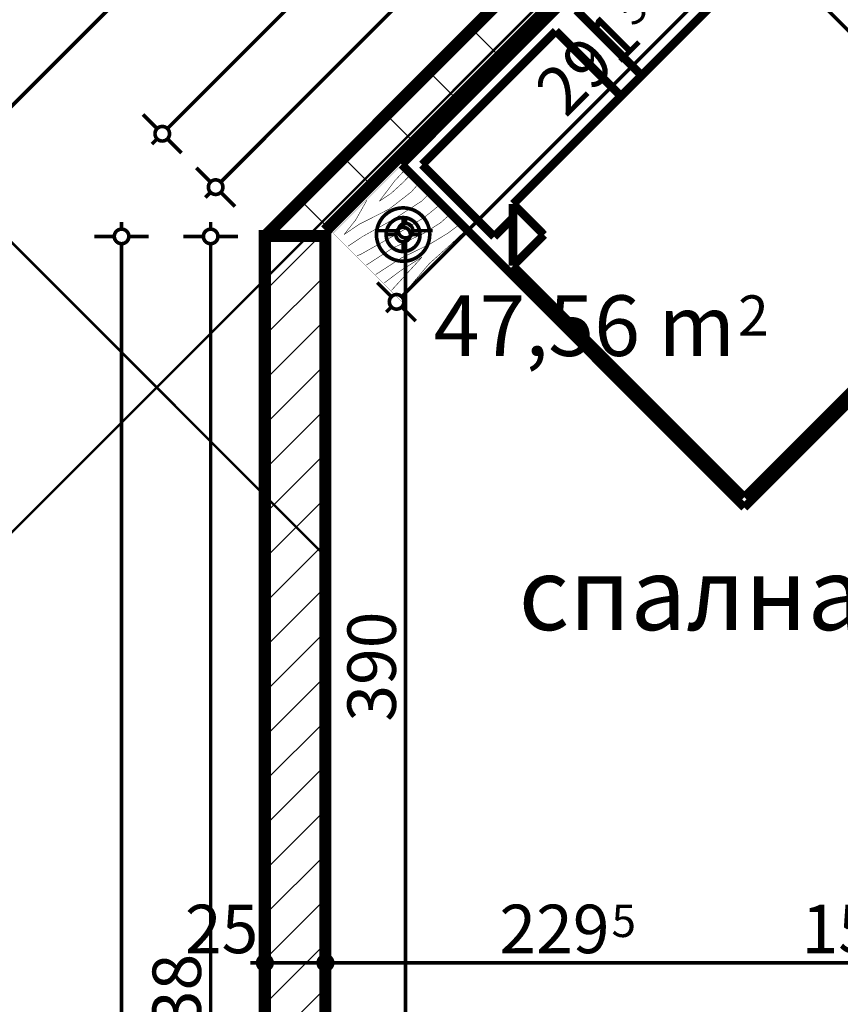
# Model space of a CAD drawing. Extents: x 76982 to 96256, y 86393 to 97631.
# Drawn here: x 79402 to 79740, y 88548 to 88954 of the extents above; entities that cross this region are included whole.
import ezdxf
from ezdxf.enums import TextEntityAlignment as Align

# ---------------------------------------------------------------- set-up
doc = ezdxf.new("R2010")
doc.units = 0
doc.header["$MEASUREMENT"] = 0
doc.linetypes.add('Double Dashed copy', pattern=[226.66666666666663, 100, -50, 26.66666666666664, -50])
for name, color, linetype in [('0help', 7, 'Continuous'), ('Fills', 7, 'Continuous'), ('koloni', 7, 'Continuous'), ('KOTI-ext', 7, 'Continuous'), ('TEXT', 7, 'Continuous'), ('wall-ext', 7, 'Continuous')]:
    doc.layers.add(name, color=color, linetype=linetype)
doc.styles.add('GENERATED_STYLE_1', font='TIMES.TTF')
doc.dimstyles.new('Dimstyle_5A5A9', dxfattribs={"dimtxt": 20, "dimasz": 11.4, "dimexe": 0.18, "dimexo": 0, "dimgap": 0.09, "dimtad": 1, "dimdec": 0, "dimzin": 0, "dimdsep": 46, "dimtxsty": 'GENERATED_STYLE_1', "dimblk": 'ARROWHEAD_1', "dimblk1": 'ARROWHEAD_1', "dimblk2": 'ARROWHEAD_1', "dimcen": 0.09, "dimclrd": 11, "dimclre": 11, "dimclrt": 11, "dimazin": 0, "dimtfac": 1, "dimtdec": 4, "dimtmove": 0, "dimatfit": 0, "dimfxl": 0, "dimtolj": 1, "dimtzin": 0, "dimarcsym": 0})
pattern_1 = [(45, (0, 0), (-17.67766952966369, 17.67766952966369), []), (135, (0, 0), (17.67766952966369, 17.67766952966369), [])]

# ---------------------------------------------------------------- blocks, each defined once
blk = doc.blocks.new('HATCH_1456', base_point=(79525.42180155768, 87865.16760515564))
at = {"layer": 'Fills', "color": 133, "style": 'GENERATED_STYLE_1', "oblique": -2.504478167265416e-06}
blk.add_text('47,56 m', height=25, dxfattribs=at).set_placement((79696.99984365993, 88815.6208406701), align=Align.RIGHT)
blk.add_text('2', height=16.6675, dxfattribs=at).set_placement((79698.23625967556, 88823.9533406701))
blk = doc.blocks.new('WALL_4524', base_point=(79903.76603111839, 88915.06422144802))
at = {"layer": 'wall-ext'}
h = blk.add_hatch(dxfattribs=at)
h.set_pattern_fill('CONCRETE BLOCK', scale=25, angle=45, style=0, pattern_type=0)
h.set_pattern_definition(pattern_1)
h.paths.add_polyline_path([(79745.37095412728, 89084.7730069381), (79734.0572456283, 89073.45929843912), (79898.10917686891, 88909.40736719851), (79909.4228853679, 88920.7210756975)], flags=0)
at = {"layer": 'wall-ext', "color": 7, "linetype": 'Continuous', "const_width": 5}
for points in [[(79909.42288536788, 88920.72107569751), (79745.37095412728, 89084.7730069381)], [(79734.0572456283, 89073.45929843912), (79898.1091768689, 88909.40736719852)]]:
    blk.add_lwpolyline(points, dxfattribs=at)
blk = doc.blocks.new('WALL_4572', base_point=(79515.42180155758, 88866.13756286738))
at = {"layer": 'wall-ext'}
h = blk.add_hatch(dxfattribs=at)
h.set_pattern_fill('CONCRETE BLOCK', scale=25, angle=45, style=0, pattern_type=0)
h.set_pattern_definition(pattern_1)
h.paths.add_polyline_path([(79527.92180155758, 88435.1595778674), (79527.92180155758, 88865.1595778674), (79527.91965399694, 88865.1595778674), (79527.91965399694, 88435.1595778674)], flags=0)
at = {"layer": 'wall-ext', "color": 7, "linetype": 'Continuous', "const_width": 5}
blk.add_lwpolyline([(79527.92180155758, 88477.16434713469), (79527.92180155758, 88867.32385436841)], dxfattribs=at)
blk = doc.blocks.new('WALL_4573', base_point=(81325.18695198213, 90675.90271329194))
at = {"layer": 'wall-ext'}
h = blk.add_hatch(dxfattribs=at)
h.set_pattern_fill('CONCRETE BLOCK', scale=25, angle=45, style=0, pattern_type=0)
h.set_pattern_definition(pattern_1)
h.paths.add_polyline_path([(79516.67880373671, 88878.7082735455), (79527.9925122357, 88867.39456504653), (79935.23170564744, 89274.63375845828), (79923.91799714847, 89285.94746695725)], flags=0)
h = blk.add_hatch(dxfattribs=at)
h.set_pattern_fill('CONCRETE BLOCK', scale=25, angle=45, style=0, pattern_type=0)
h.set_pattern_definition(pattern_1)
h.paths.add_polyline_path([(79527.92180155758, 88867.32385436841), (79527.9925122357, 88867.39456504653), (79516.67880373671, 88878.7082735455), (79503.1301080586, 88865.1595778674), (79505.11673531585, 88865.1595778674)], flags=0)
at = {"layer": 'wall-ext', "color": 7, "linetype": 'Continuous', "const_width": 5}
for points in [[(79923.91799714847, 89285.94746695725), (79503.1301080586, 88865.1595778674)], [(79527.92180155758, 88867.32385436841), (79734.0572456283, 89073.45929843912)]]:
    blk.add_lwpolyline(points, dxfattribs=at)
blk = doc.blocks.new('COLUMN_1595', base_point=(79515.41965399694, 88650.1595778674))
at = {"layer": 'koloni'}
h = blk.add_hatch(dxfattribs=at)
h.set_pattern_fill('COMMON BRICK', color=1, scale=12.99999952316284, angle=45, style=0, pattern_type=0)
h.set_pattern_definition([(45, (0, 0), (-9.192387818250328, 9.19238781825033), [])])
h.paths.add_polyline_path([(79527.91965399694, 88435.1595778674), (79527.91965399694, 88865.1595778674), (79502.91965399694, 88865.1595778674), (79502.91965399694, 88435.1595778674)], flags=0)
at = {"layer": 'koloni', "color": 30, "linetype": 'Continuous', "const_width": 5}
blk.add_lwpolyline([(79527.91965399694, 88435.1595778674), (79527.91965399694, 88865.1595778674), (79502.91965399694, 88865.1595778674), (79502.91965399694, 88435.1595778674)], close=True, dxfattribs=at)
blk = doc.blocks.new('Bed_Double_01_6250')
at = {"layer": '0help', "color": 0, "linetype": 'ByBlock', "const_width": 3.499999940395355}
for points in [[(180, 200), (0, 200)], [(0, 200), (0, 0)], [(180, 0), (180, 200)], [(84, 194), (6.000000000000005, 194)], [(6.000000000000005, 194), (6.000000000000005, 152)], [(84, 156), (84, 194)], [(96, 156), (96, 194)], [(96, 194), (174, 194)], [(174, 194), (174, 152)], [(21.00000000000001, 156), (3.000000000000003, 138)], [(21.00000000000001, 138), (21.00000000000001, 156)], [(21.00000000000001, 156), (90, 156)], [(159, 156), (90, 156)], [(159, 138), (159, 156)], [(159, 156), (177, 138)], [(6.000000000000005, 152), (17, 152)], [(174, 152), (163, 152)], [(3.000000000000003, 3), (3.000000000000003, 138)], [(3.000000000000003, 138), (21.00000000000001, 138)], [(177, 138), (159, 138)], [(177, 3), (177, 138)], [(90, 3), (3.000000000000003, 3)], [(90, 3), (177, 3)], [(0, 0), (180, 0)]]:
    blk.add_lwpolyline(points, dxfattribs=at)
blk = doc.blocks.new('PLN_BIBF2-7')
at = {"layer": '0help', "color": 0, "linetype": 'ByBlock'}
for points, const_width in [([(319.9999809265137, -63.99976015090942), (-319.9999809265137, -63.99976015090942)], 0.5000000074505806), ([(-319.9999809265137, -63.99976015090942), (-319.9999809265137, -703.9998054504395)], 0.5000000074505806), ([(-297.0000028610229, -103.7497997283936), (-311.9765996932983, -104.058301448822)], 3.499999940395355), ([(-14.99999910593033, -126.2498021125793), (-297.0000028610229, -103.7497997283936)], 3.499999940395355), ([(179.9999952316284, -115.7498002052307), (-14.99999910593033, -126.2498021125793)], 3.499999940395355), ([(311.9999885559082, -112.2497916221619), (179.9999952316284, -115.7498002052307)], 3.499999940395355), ([(319.9999809265137, -703.9998054504395), (319.9999809265137, -63.99976015090942)], 0.5000000074505806), ([(-314.0625, -176.7965912818909), (-17.99999922513962, -189.2498016357422)], 3.499999940395355), ([(-17.99999922513962, -189.2498016357422), (-179.9999952316284, -225.2497911453247)], 3.499999940395355), ([(83.99999737739563, -211.749792098999), (215.9999847412109, -180.2497982978821)], 3.499999940395355), ([(215.9999847412109, -180.2497982978821), (314.9999856948853, -166.7497992515564)], 3.499999940395355), ([(-179.9999952316284, -225.2497911453247), (-312.1249914169312, -243.4332847595215)], 3.499999940395355), ([(-119.9999928474426, -280.2497863769531), (83.99999737739563, -211.749792098999)], 3.499999940395355), ([(-314.1718864440918, -321.2224006652832), (-119.9999928474426, -280.2497863769531)], 3.499999940395355), ([(-113.9999985694885, -364.7497892379761), (107.9999923706055, -288.2498025894165)], 3.499999940395355), ([(107.9999923706055, -288.2498025894165), (230.9999942779541, -261.2498044967651)], 3.499999940395355), ([(230.9999942779541, -261.2498044967651), (308.9999914169312, -256.7497968673706)], 3.499999940395355), ([(-314.0352010726929, -407.1090698242188), (-113.9999985694885, -364.7497892379761)], 3.499999940395355), ([(-26.99999809265137, -409.7497940063477), (176.9999980926514, -360.2497816085815)], 3.499999940395355), ([(176.9999980926514, -360.2497816085815), (308.9999914169312, -346.7497825622559)], 3.499999940395355), ([(-293.999981880188, -482.7497959136963), (-26.99999809265137, -409.7497940063477)], 3.499999940395355), ([(29.99999821186066, -490.7497882843018), (246.0000038146973, -445.7498073577881)], 3.499999940395355), ([(246.0000038146973, -445.7498073577881), (311.9999885559082, -445.7498073577881)], 3.499999940395355), ([(-314.0547037124634, -493.6716079711914), (-293.999981880188, -482.7497959136963)], 3.499999940395355), ([(-194.9999928474426, -553.7497997283936), (29.99999821186066, -490.7497882843018)], 3.499999940395355), ([(-311.8827819824219, -576.8200874328613), (-194.9999928474426, -553.7497997283936)], 3.499999940395355), ([(53.99999618530273, -558.2498073577881), (-155.9999942779541, -625.7497787475586)], 3.499999940395355), ([(236.9999885559082, -535.7497692108154), (53.99999618530273, -558.2498073577881)], 3.499999940395355), ([(311.9999885559082, -540.24977684021), (236.9999885559082, -535.7497692108154)], 3.499999940395355), ([(-155.9999942779541, -625.7497787475586), (-275.9999990463257, -648.2497692108154)], 3.499999940395355), ([(137.9999995231628, -621.2497711181641), (44.9999988079071, -639.2498016357422)], 3.499999940395355), ([(236.9999885559082, -616.7497634887695), (137.9999995231628, -621.2497711181641)], 3.499999940395355), ([(308.9999914169312, -617.7497863769531), (236.9999885559082, -616.7497634887695)], 3.499999940395355), ([(-275.9999990463257, -648.2497692108154), (-152.9999971389771, -661.749792098999)], 3.499999940395355), ([(-152.9999971389771, -661.749792098999), (-9.882811456918716, -700.2810001373291)], 3.499999940395355), ([(44.9999988079071, -639.2498016357422), (209.9999904632568, -661.749792098999)], 3.499999940395355), ([(209.9999904632568, -661.749792098999), (308.9999914169312, -665.24977684021)], 3.499999940395355), ([(-319.9999809265137, -703.9998054504395), (319.9999809265137, -703.9998054504395)], 0.5000000074505806)]:
    blk.add_lwpolyline(points, dxfattribs=dict(at, const_width=const_width))
blk = doc.blocks.new('*D2914')
at = {"layer": 'KOTI-ext', "color": 11, "linetype": 'Continuous', "const_width": 1.5}
for points in [[(79480.54238985243, 88867.95127136639), (79480.54238985243, 88870.95127136639)], [(79477.54238985245, 88864.9512713664), (79469.29238985245, 88864.9512713664)], [(79491.79238985243, 88864.9512713664), (79483.54238985243, 88864.9512713664)], [(79480.54238985243, 88230.16434713466), (79480.54238985243, 88861.9512713664)], [(79477.54238985245, 88227.16434713466), (79469.29238985245, 88227.16434713466)], [(79491.79238985243, 88227.16434713466), (79483.54238985243, 88227.16434713466)]]:
    blk.add_lwpolyline(points, dxfattribs=at)
for points in [[(79477.54238985245, 88864.9512713664, 1), (79483.54238985243, 88864.9512713664, 1)], [(79477.54238985245, 88227.16434713466, 1), (79483.54238985243, 88227.16434713466, 1)]]:
    blk.add_lwpolyline(points, format="xyb", close=True, dxfattribs=at)
at = {"layer": 'KOTI-ext', "color": 11, "style": 'GENERATED_STYLE_1', "oblique": -2.504478167265416e-06}
blk.add_text('638', height=20, rotation=90, dxfattribs=at).set_placement((79476.54238966244, 88523.55780818184))
blk = doc.blocks.new('ARROWHEAD_1')
at = {"color": 0, "linetype": 'Continuous'}
blk.add_line((0, 0), (-1, 0), dxfattribs=at)
blk.add_circle((0, 0), 0.25, dxfattribs=at)
blk = doc.blocks.new('*D3997')
at = {"layer": 'KOTI-ext', "color": 11, "linetype": 'Continuous', "const_width": 1.5}
for points in [[(80187.56603386502, 89723.74632336778), (80193.3996648098, 89717.91269242301)], [(80193.3996648098, 89713.67005173588), (79373.20188395612, 88893.47227088221)], [(80197.64230549692, 89713.67005173588), (80203.4759364417, 89707.8364207911)], [(79363.1256123242, 88899.30590182699), (79368.95924326898, 88893.47227088221)], [(79368.95924326898, 88889.22963019507), (79366.83792292544, 88887.10830985152)], [(79373.20188395612, 88889.22963019507), (79379.0355149009, 88883.3959992503)]]:
    blk.add_lwpolyline(points, dxfattribs=at)
for points in [[(80192.52098515336, 89715.79137207945, 1), (80198.52098515336, 89715.79137207945, 1)], [(79368.08056361256, 88891.35095053863, 1), (79374.08056361254, 88891.35095053863, 1)]]:
    blk.add_lwpolyline(points, format="xyb", close=True, dxfattribs=at)
at = {"layer": 'KOTI-ext', "color": 11, "style": 'GENERATED_STYLE_1', "oblique": -2.504478167265416e-06}
blk.add_text('1\xa0166', height=20, rotation=44.99999999999995, dxfattribs=at).set_placement((79756.6074921253, 89282.53473356957))
blk = doc.blocks.new('*D4035')
at = {"layer": 'KOTI-ext', "color": 11, "linetype": 'Continuous', "const_width": 1.5}
for points in [[(80224.3325598378, 89686.97979739499), (80230.16619078259, 89681.14616645021)], [(80230.16619078259, 89676.90352576309), (79462.6891893153, 88909.42652429579)], [(80234.40883146971, 89676.90352576309), (80240.24246241449, 89671.06989481831)], [(79452.61291768338, 88915.26015524057), (79458.44654862816, 88909.42652429579)], [(79458.44654862816, 88905.18388360867), (79456.32522828461, 88903.0625632651)], [(79462.6891893153, 88905.18388360867), (79468.52282026007, 88899.35025266388)]]:
    blk.add_lwpolyline(points, dxfattribs=at)
for points in [[(80229.28751112615, 89679.02484610665, 1), (80235.28751112615, 89679.02484610665, 1)], [(79457.56786897173, 88907.30520395223, 1), (79463.56786897172, 88907.30520395223, 1)]]:
    blk.add_lwpolyline(points, format="xyb", close=True, dxfattribs=at)
at = {"layer": 'KOTI-ext', "color": 11, "style": 'GENERATED_STYLE_1', "oblique": -2.504478167265416e-06}
for s, height, rotation, p in [('6', 20, 44.99999999999997, (80209.7355309214, 89662.12972042005)), ('5', 13.334, 44.99999999999995, (79860.196795947, 89322.01813305246))]:
    blk.add_text(s, height=height, rotation=rotation, dxfattribs=at).set_placement(p)
blk.add_text('1\xa0091', height=20, rotation=44.99999999999995, dxfattribs=at).set_placement((79863.92858144752, 89316.3227709462), align=Align.RIGHT)
blk = doc.blocks.new('*D4167')
at = {"layer": 'KOTI-ext', "color": 11, "linetype": 'Continuous', "const_width": 1.5}
for points in [[(79679.19466310601, 89018.59671591686), (79685.02829405079, 89024.43034686164)], [(79672.83070207533, 89020.71803626041), (79674.95202241887, 89018.59671591686)], [(79669.1183914741, 89008.52044428495), (79674.95202241887, 89014.35407522973)], [(79679.19466310601, 89014.35407522973), (80200.17839181819, 88493.37034651753)], [(80204.42103250531, 88493.37034651753), (80210.25466345009, 88499.20397746231)], [(80194.34476087341, 88483.29407488562), (80200.17839181819, 88489.1277058304)], [(80204.42103250531, 88489.1277058304), (80206.54235284888, 88487.00638548685)]]:
    blk.add_lwpolyline(points, dxfattribs=at)
for points in [[(79674.07334276245, 89016.47539557329, 1), (79680.07334276244, 89016.47539557329, 1)], [(80199.29971216175, 88491.24902617396, 1), (80205.29971216175, 88491.24902617396, 1)]]:
    blk.add_lwpolyline(points, format="xyb", close=True, dxfattribs=at)
at = {"layer": 'KOTI-ext', "color": 11, "style": 'GENERATED_STYLE_1', "oblique": -2.504478167265416e-06}
blk.add_text('743', height=20, rotation=314.9999999999987, dxfattribs=at).set_placement((79926.6050513888, 88772.6005414651))
blk = doc.blocks.new('*D4169')
at = {"layer": 'KOTI-ext', "color": 11, "linetype": 'Continuous', "const_width": 1.5}
for points in [[(79502.9218015576, 88568.22571148499), (79502.9218015576, 88576.47571148499)], [(79527.9218015576, 88568.22571148499), (79527.9218015576, 88576.47571148499)], [(79496.9218015576, 88565.22571148499), (79499.9218015576, 88565.22571148499)], [(79502.9218015576, 88553.97571148499), (79502.9218015576, 88562.22571148499)], [(79505.9218015576, 88565.22571148499), (79524.9218015576, 88565.22571148499)], [(79527.9218015576, 88553.97571148499), (79527.9218015576, 88562.22571148499)]]:
    blk.add_lwpolyline(points, dxfattribs=at)
for points in [[(79499.9218015576, 88565.22571148499, 1), (79505.9218015576, 88565.22571148499, 1)], [(79524.9218015576, 88565.22571148499, 1), (79530.9218015576, 88565.22571148499, 1)]]:
    blk.add_lwpolyline(points, format="xyb", close=True, dxfattribs=at)
at = {"layer": 'KOTI-ext', "color": 11, "style": 'GENERATED_STYLE_1', "oblique": -2.504478167265416e-06}
blk.add_text('25', height=20, dxfattribs=at).set_placement((79469.92180084514, 88569.22571167498))
blk = doc.blocks.new('*D4170')
at = {"layer": 'KOTI-ext', "color": 11, "linetype": 'Continuous', "const_width": 1.5}
for points in [[(79527.9218015576, 88568.22571148499), (79527.9218015576, 88576.47571148499)], [(79757.42180156981, 88568.22571148499), (79757.42180156981, 88576.47571148499)], [(79527.9218015576, 88553.97571148499), (79527.9218015576, 88562.22571148499)], [(79530.9218015576, 88565.22571148499), (79754.42180156981, 88565.22571148499)], [(79757.42180156981, 88553.97571148499), (79757.42180156981, 88562.22571148499)]]:
    blk.add_lwpolyline(points, dxfattribs=at)
for points in [[(79524.9218015576, 88565.22571148499, 1), (79530.9218015576, 88565.22571148499, 1)], [(79754.42180156981, 88565.22571148499, 1), (79760.4218015698, 88565.22571148499, 1)]]:
    blk.add_lwpolyline(points, format="xyb", close=True, dxfattribs=at)
at = {"layer": 'KOTI-ext', "color": 11, "style": 'GENERATED_STYLE_1', "oblique": -2.504478167265416e-06}
blk.add_text('229', height=20, dxfattribs=at).set_placement((79645.17180025752, 88569.22571167498), align=Align.RIGHT)
for s, height, p in [('5', 13.334, (79646.00467525753, 88575.89171167498)), ('15', 20, (79724.42180085735, 88569.22571167498))]:
    blk.add_text(s, height=height, dxfattribs=at).set_placement(p)
blk = doc.blocks.new('*D4171')
at = {"layer": 'KOTI-ext', "color": 11, "linetype": 'Continuous', "const_width": 1.5}
for points in [[(79757.42180156981, 88568.22571148499), (79757.42180156981, 88576.47571148499)], [(79772.42180155759, 88568.22571148499), (79772.42180155759, 88576.47571148499)], [(79757.42180156981, 88553.97571148499), (79757.42180156981, 88562.22571148499)], [(79760.4218015698, 88565.22571148499), (79769.42180155759, 88565.22571148499)], [(79772.42180155759, 88553.97571148499), (79772.42180155759, 88562.22571148499)]]:
    blk.add_lwpolyline(points, dxfattribs=at)
for points in [[(79754.42180156981, 88565.22571148499, 1), (79760.4218015698, 88565.22571148499, 1)], [(79769.42180155759, 88565.22571148499, 1), (79775.42180155759, 88565.22571148499, 1)]]:
    blk.add_lwpolyline(points, format="xyb", close=True, dxfattribs=at)
blk = doc.blocks.new('*D4172')
at = {"layer": 'KOTI-ext', "color": 11, "linetype": 'Continuous', "const_width": 1.5}
for points in [[(79772.42180155759, 88568.22571148499), (79772.42180155759, 88576.47571148499)], [(79782.42180156981, 88568.22571148499), (79782.42180156981, 88576.47571148499)], [(79772.42180155759, 88553.97571148499), (79772.42180155759, 88562.22571148499)], [(79775.42180155759, 88565.22571148499), (79779.42180156981, 88565.22571148499)], [(79782.42180156981, 88553.97571148499), (79782.42180156981, 88562.22571148499)], [(79785.4218015698, 88565.22571148499), (79788.4218015698, 88565.22571148499)]]:
    blk.add_lwpolyline(points, dxfattribs=at)
for points in [[(79769.42180155759, 88565.22571148499, 1), (79775.42180155759, 88565.22571148499, 1)], [(79779.42180156981, 88565.22571148499, 1), (79785.4218015698, 88565.22571148499, 1)]]:
    blk.add_lwpolyline(points, format="xyb", close=True, dxfattribs=at)
at = {"layer": 'KOTI-ext', "color": 11, "style": 'GENERATED_STYLE_1', "oblique": -2.504478167265416e-06}
blk.add_text('10', height=20, dxfattribs=at).set_placement((79785.42180085734, 88569.22571167498))
blk = doc.blocks.new('*D4655')
at = {"layer": 'KOTI-ext', "color": 11, "linetype": 'Continuous', "const_width": 1.5}
for points in [[(79895.63930332252, 89314.22616078319), (79901.47293426731, 89308.39252983841)], [(79901.47293426731, 89304.14988915129), (79484.71937936355, 88887.39633424753)], [(79905.71557495443, 89304.14988915129), (79911.54920589921, 89298.31625820651)], [(79474.64310773164, 88893.22996519231), (79480.47673867641, 88887.39633424753)], [(79480.47673867641, 88883.15369356041), (79478.35541833287, 88881.03237321685)], [(79484.71937936355, 88883.15369356041), (79490.55301030833, 88877.32006261562)]]:
    blk.add_lwpolyline(points, dxfattribs=at)
for points in [[(79900.59425461087, 89306.27120949485, 1), (79906.59425461087, 89306.27120949485, 1)], [(79479.59805901999, 88885.27501390397, 1), (79485.59805901998, 88885.27501390397, 1)]]:
    blk.add_lwpolyline(points, format="xyb", close=True, dxfattribs=at)
at = {"layer": 'KOTI-ext', "color": 11, "style": 'GENERATED_STYLE_1', "oblique": -2.504478167265416e-06}
for s, height, p in [('92', 20, (79900.76582735177, 89309.09963675395)), ('5', 13.334, (79698.51745506049, 89116.27841206944))]:
    blk.add_text(s, height=height, rotation=44.99999999999995, dxfattribs=at).set_placement(p)
blk.add_text('595', height=20, rotation=44.99999999999995, dxfattribs=at).set_placement((79702.64209730348, 89110.97590670566), align=Align.RIGHT)
blk = doc.blocks.new('*D4669')
at = {"layer": 'KOTI-ext', "color": 11, "linetype": 'Continuous', "const_width": 1.5}
for points in [[(79529.30579597605, 89110.62431321754), (79535.13942692082, 89104.79068227277)], [(79535.13942692082, 89100.54804158563), (79350.63277008676, 88916.04138475156)], [(79539.38206760796, 89100.54804158563), (79545.21569855274, 89094.71441064085)], [(79340.55649845485, 88921.87501569634), (79346.39012939963, 88916.04138475156)], [(79346.39012939963, 88911.79874406444), (79344.26880905607, 88909.67742372087)], [(79350.63277008676, 88911.79874406444), (79356.46640103153, 88905.96511311966)]]:
    blk.add_lwpolyline(points, dxfattribs=at)
for points in [[(79534.2607472644, 89102.6693619292, 1), (79540.26074726439, 89102.6693619292, 1)], [(79345.5114497432, 88913.920064408, 1), (79351.5114497432, 88913.920064408, 1)]]:
    blk.add_lwpolyline(points, format="xyb", close=True, dxfattribs=at)
at = {"layer": 'KOTI-ext', "color": 11, "style": 'GENERATED_STYLE_1', "oblique": -2.504478167265416e-06}
for s, p in [('92', (79534.4323200053, 89105.49778918829)), ('267', (79424.14776791232, 88995.2132370953))]:
    blk.add_text(s, height=20, rotation=44.99999999999995, dxfattribs=at).set_placement(p)
blk = doc.blocks.new('*D5714')
at = {"layer": 'KOTI-ext', "color": 11, "linetype": 'Continuous', "const_width": 1.5}
for points in [[(79443.77386754485, 88870.95127136639), (79443.77386754485, 88867.95127136639)], [(79432.52386754485, 88864.9512713664), (79440.77386754485, 88864.9512713664)], [(79446.77386754485, 88864.9512713664), (79455.02386754485, 88864.9512713664)], [(79443.77386754485, 88861.9512713664), (79443.77386754485, 88048.16434713465)], [(79432.52386754485, 88045.16434713465), (79440.77386754485, 88045.16434713465)], [(79446.77386754485, 88045.16434713465), (79455.02386754485, 88045.16434713465)]]:
    blk.add_lwpolyline(points, dxfattribs=at)
for points in [[(79440.77386754485, 88864.9512713664, 1), (79446.77386754485, 88864.9512713664, 1)], [(79440.77386754485, 88045.16434713465, 1), (79446.77386754485, 88045.16434713465, 1)]]:
    blk.add_lwpolyline(points, format="xyb", close=True, dxfattribs=at)
at = {"layer": 'KOTI-ext', "color": 11, "style": 'GENERATED_STYLE_1', "oblique": -2.504478167265416e-06}
blk.add_text('820', height=20, rotation=90, dxfattribs=at).set_placement((79439.77386735486, 88432.55780818182))
blk = doc.blocks.new('*D5738')
at = {"layer": 'KOTI-ext', "color": 11, "linetype": 'Continuous', "const_width": 1.5}
for points in [[(79708.47190444283, 89047.87395725367), (79702.63827349806, 89042.0403263089)], [(79698.39563281093, 89037.79768562176), (79692.56200186616, 89031.96405467698)], [(79988.72641375329, 88751.70954536652), (79702.63827349806, 89037.79768562176)], [(79998.8026853852, 88757.5431763113), (79992.96905444043, 88751.70954536652)], [(79988.72641375329, 88747.4669046794), (79982.89278280851, 88741.63327373462)]]:
    blk.add_lwpolyline(points, dxfattribs=at)
for points in [[(79697.5169531545, 89039.91900596532, 1), (79703.5169531545, 89039.91900596532, 1)], [(79987.84773409687, 88749.58822502296, 1), (79993.84773409685, 88749.58822502296, 1)]]:
    blk.add_lwpolyline(points, format="xyb", close=True, dxfattribs=at)
at = {"layer": 'KOTI-ext', "color": 11, "style": 'GENERATED_STYLE_1', "oblique": -2.504478167265416e-06}
blk.add_text('410', height=20, rotation=315, dxfattribs=at).set_placement((79860.88513863193, 88885.20767500607), align=Align.RIGHT)
blk.add_text('5', height=13.334, rotation=315, dxfattribs=at).set_placement((79866.1876439957, 88889.33231724908))
blk = doc.blocks.new('*D5770')
at = {"layer": 'KOTI-ext', "color": 11, "linetype": 'Continuous', "const_width": 1.5}
for points in [[(79560.99711666923, 88870.3238543684), (79560.99711666923, 88873.3238543684)], [(79557.99711666923, 88867.32385436841), (79549.74711666923, 88867.32385436841)], [(79572.24711666923, 88867.32385436841), (79563.99711666923, 88867.32385436841)], [(79560.99711666923, 88480.16434713469), (79560.99711666923, 88864.32385436841)], [(79557.99711666923, 88477.16434713469), (79549.74711666923, 88477.16434713469)], [(79572.24711666923, 88477.16434713469), (79563.99711666923, 88477.16434713469)]]:
    blk.add_lwpolyline(points, dxfattribs=at)
for points in [[(79557.99711666923, 88867.32385436841, 1), (79563.99711666923, 88867.32385436841, 1)], [(79557.99711666923, 88477.16434713469, 1), (79563.99711666923, 88477.16434713469, 1)]]:
    blk.add_lwpolyline(points, format="xyb", close=True, dxfattribs=at)
at = {"layer": 'KOTI-ext', "color": 11, "style": 'GENERATED_STYLE_1', "oblique": -2.504478167265416e-06}
for s, p in [('390', (79556.99711647924, 88664.74409968285)), ('10', (79556.99711647924, 88480.16434642223))]:
    blk.add_text(s, height=20, rotation=90, dxfattribs=at).set_placement(p)
blk = doc.blocks.new('*D5868')
at = {"layer": 'KOTI-ext', "color": 11, "linetype": 'Continuous', "const_width": 1.5}
for points in [[(79761.29994370042, 89046.216600367), (79755.46631275564, 89052.05023131178)], [(79559.40714031683, 88840.08115629629), (79761.29994370042, 89041.97395967988)], [(79771.37621533232, 89036.1403287351), (79765.54258438754, 89041.97395967988)], [(79555.1644996297, 88840.08115629629), (79549.33086868492, 88845.91478724107)], [(79553.04317928615, 88833.7171952656), (79555.1644996297, 88835.83851560915)], [(79565.24077126161, 88830.00488466438), (79559.40714031683, 88835.83851560915)]]:
    blk.add_lwpolyline(points, dxfattribs=at)
for points in [[(79760.42126404398, 89044.09528002344, 1), (79766.42126404398, 89044.09528002344, 1)], [(79554.28581997327, 88837.95983595272, 1), (79560.28581997326, 88837.95983595272, 1)]]:
    blk.add_lwpolyline(points, format="xyb", close=True, dxfattribs=at)
at = {"layer": 'KOTI-ext', "color": 11, "style": 'GENERATED_STYLE_1', "oblique": -2.504478167265416e-06}
for s, height, p in [('16', 20, (79737.25831250196, 89023.5891829996)), ('5', 13.334, (79655.16823853589, 88950.92625664029))]:
    blk.add_text(s, height=height, rotation=45, dxfattribs=at).set_placement(p)
blk.add_text('291', height=20, rotation=45, dxfattribs=at).set_placement((79659.29288077888, 88945.62375127652), align=Align.RIGHT)
blk = doc.blocks.new('DIM_999', base_point=(79480.54238985243, 88135.16434713466))
at = {"layer": 'KOTI-ext', "color": 11, "linetype": 'Continuous'}
dim = blk.add_linear_dim(base=(79480.54238985243, 88135.16434713466), p1=(79502.92180155759, 88227.16434713466), p2=(79508.60345800794, 88864.9512713664), angle=90, dimstyle='Dimstyle_5A5A9', dxfattribs=at)
dim.commit()
dim.dimension.update_dxf_attribs({"geometry": '*D2914', "text_midpoint": (79466.54238966244, 88538.55780818184), "text_rotation": 90})
blk = doc.blocks.new('DIM_4413', base_point=(80199.76362584048, 89720.03401276655))
at = {"layer": 'KOTI-ext', "color": 11, "linetype": 'Continuous'}
dim = blk.add_linear_dim(base=(80199.76362584048, 89720.03401276655), p1=(80211.0003148505, 89700.3120423823), p2=(79322.92180155763, 88939.50971259356), angle=225, dimstyle='Dimstyle_5A5A9', dxfattribs=at)
dim.commit()
dim.dimension.update_dxf_attribs({"geometry": '*D3997', "text_midpoint": (79760.14302603125, 89300.21240309924), "text_rotation": 45})
blk = doc.blocks.new('DIM_4424', base_point=(80236.53015181326, 89683.26748679377))
at = {"layer": 'KOTI-ext', "color": 11, "linetype": 'Continuous'}
dim = blk.add_linear_dim(base=(80236.53015181326, 89683.26748679377), p1=(80211.0003148505, 89700.3120423823), p2=(79502.92180155758, 88864.95127136637), angle=225, dimstyle='Dimstyle_5A5A9', dxfattribs=at)
dim.commit()
dim.dimension.update_dxf_attribs({"geometry": '*D4035', "text_midpoint": (79819.73440762336, 89286.27073274576), "text_rotation": 45})
blk = doc.blocks.new('DIM_4445', base_point=(79527.9218015576, 88565.22571148499))
at = {"layer": 'KOTI-ext', "color": 11, "linetype": 'Continuous'}
dim = blk.add_aligned_dim(p1=(79502.9218015576, 88452.46897448569), p2=(79527.9218015576, 88452.46897448569), distance=112.75673699930485, dimstyle='Dimstyle_5A5A9', dxfattribs=at)
dim.commit()
dim.dimension.update_dxf_attribs({"geometry": '*D4169', "text_midpoint": (79484.92180084514, 88579.22571167498)})
for p1, p2, picture, middle in [((79527.9218015576, 88452.46897448569), (79757.42180156981, 88515.16434713468), '*D4170', (79615.17180025752, 88579.22571167498)), ((79772.42180155759, 88293.16331980919), (79782.42180156981, 88435.16434713468), '*D4172', (79800.42180085734, 88579.22571167498)), ((79757.42180156981, 88515.16434713468), (79772.42180155759, 88293.16331980919), '*D4171', (79739.42180085735, 88579.22571167498))]:
    dim = blk.add_linear_dim(base=(79527.9218015576, 88565.22571148499), p1=p1, p2=p2, dimstyle='Dimstyle_5A5A9', dxfattribs=at)
    dim.commit()
    dim.dimension.update_dxf_attribs({"geometry": picture, "text_midpoint": middle})
blk = doc.blocks.new('DIM_4482', base_point=(80894.24933814825, 90296.92629303224))
at = {"layer": 'KOTI-ext', "color": 11, "linetype": 'Continuous'}
dim = blk.add_aligned_dim(p1=(79923.91799714847, 89285.94746695725), p2=(79502.92180155758, 88864.95127136637), distance=-28.74211233488624, dimstyle='Dimstyle_5A5A9', dxfattribs=at)
dim.commit()
dim.dimension.update_dxf_attribs({"geometry": '*D4655', "text_midpoint": (79669.05452519712, 89091.53047022302), "text_rotation": 45})
blk = doc.blocks.new('DIM_4483', base_point=(81224.06610151776, 90789.47471618258))
at = {"layer": 'KOTI-ext', "color": 11, "linetype": 'Continuous'}
dim = blk.add_aligned_dim(p1=(79511.67109907884, 89128.25901011477), p2=(79322.92180155763, 88939.50971259356), distance=36.18922752036459, dimstyle='Dimstyle_5A5A9', dxfattribs=at)
dim.commit()
dim.dimension.update_dxf_attribs({"geometry": '*D4669', "text_midpoint": (79422.38000095935, 89007.58760576606), "text_rotation": 45.00000000000173})
blk = doc.blocks.new('DIM_4603', base_point=(79443.77386754485, 88045.16434713465))
at = {"layer": 'KOTI-ext', "color": 11, "linetype": 'Continuous'}
dim = blk.add_aligned_dim(p1=(79502.92180155758, 88864.9512713664), p2=(79502.92180155758, 88045.16434713465), distance=-59.14793401272618, dimstyle='Dimstyle_5A5A9', dxfattribs=at)
dim.commit()
dim.dimension.update_dxf_attribs({"geometry": '*D5714', "text_midpoint": (79429.77386735486, 88447.55780818182), "text_rotation": 270})
blk = doc.blocks.new('DIM_4605', base_point=(79990.84773409685, 88749.58822502296))
at = {"layer": 'KOTI-ext', "color": 11, "linetype": 'Continuous'}
dim = blk.add_linear_dim(base=(79990.84773409685, 88749.58822502296), p1=(79782.42180155762, 88541.16229248373), p2=(80425.96123101935, 89765.36328383017), angle=135, dimstyle='Dimstyle_5A5A9', dxfattribs=at)
dim.commit()
dim.dimension.update_dxf_attribs({"geometry": '*D5738', "text_midpoint": (79846.7430030082, 88913.49194625353), "text_rotation": -45})
blk = doc.blocks.new('DIM_4607', base_point=(79560.99711666923, 88135.16434713466))
at = {"layer": 'KOTI-ext', "color": 11, "linetype": 'Continuous'}
dim = blk.add_linear_dim(base=(79560.99711666923, 88135.16434713466), p1=(79648.92180156372, 88477.16434713469), p2=(79527.92180155758, 88867.32385436841), angle=90, dimstyle='Dimstyle_5A5A9', dxfattribs=at)
dim.commit()
dim.dimension.update_dxf_attribs({"geometry": '*D5770', "text_midpoint": (79546.99711647924, 88672.24409968285), "text_rotation": 90})
blk = doc.blocks.new('DIM_4613', base_point=(79763.42126404398, 89044.09528002344))
at = {"layer": 'KOTI-ext', "color": 11, "linetype": 'Continuous'}
dim = blk.add_linear_dim(base=(79763.42126404398, 89044.09528002344), p1=(79527.92180155758, 88867.32385436841), p2=(79813.25478412386, 88994.26175994358), angle=45, dimstyle='Dimstyle_5A5A9', dxfattribs=at)
dim.commit()
dim.dimension.update_dxf_attribs({"geometry": '*D5868', "text_midpoint": (79625.70530867252, 88926.17831479388), "text_rotation": 45})

msp = doc.modelspace()

# ---------------------------------------------------------------- linework, layer by layer
at = {"color": 45, "linetype": 'Double Dashed copy', "const_width": 1}
for points in [[(81404.24102810211, 90748.59282838118), (78154.67362515644, 87499.02542543557)], [(79527.92180155758, 88733.00332838576), (78378.12971234984, 89882.79541759352)]]:
    msp.add_lwpolyline(points, dxfattribs=at)
at = {"layer": '0help', "color": 133, "linetype": 'Continuous', "const_width": 1.5}
for points in [[(79548.97091356711, 88865.7143916195, 1), (79570.97091356711, 88865.7143916195, 1)], [(79552.97091356711, 88865.7143916195, 1), (79566.97091356713, 88865.7143916195, 1)], [(79556.97091356713, 88865.7143916195, 1), (79562.97091356711, 88865.7143916195, 1)]]:
    msp.add_lwpolyline(points, format="xyb", close=True, dxfattribs=at)
for points in [[(79559.97091356714, 88868.7143916195), (79559.97091356714, 88872.7143916195)], [(79552.97091356713, 88865.71439161949), (79556.97091356713, 88865.7143916195)], [(79559.97091356714, 88862.71439161949), (79559.97091356714, 88858.71439161949)], [(79566.97091356711, 88865.7143916195), (79562.97091356711, 88865.7143916195)]]:
    msp.add_lwpolyline(points, dxfattribs=at)

# ---------------------------------------------------------------- block references
at = {"layer": '0help', "color": 133, "linetype": 'Continuous', "xscale": -1, "rotation": 45.00000000000158}
msp.add_blockref('Bed_Double_01_6250', (79828.10565867677, 88880.42235898446), dxfattribs=at)
at = {"layer": '0help', "color": 133, "linetype": 'Continuous', "xscale": -0.06250000372529052, "yscale": 0.06392047220979837, "rotation": 225.0000000000004}
msp.add_blockref('PLN_BIBF2-7', (79577.08275168484, 88848.60255350178), dxfattribs=at)
at = {"layer": 'Fills', "color": 20, "linetype": 'Continuous'}
msp.add_blockref('HATCH_1456', (79525.42180155768, 87865.16760515564), dxfattribs=at)
at = {"layer": 'koloni', "color": 30}
msp.add_blockref('COLUMN_1595', (79515.41965399694, 88650.1595778674), dxfattribs=at)
at = {"layer": 'KOTI-ext', "color": 11, "linetype": 'Continuous'}
for name, p in [('DIM_4413', (80199.76362584048, 89720.03401276655)), ('DIM_4483', (81224.06610151776, 90789.47471618258)), ('DIM_4424', (80236.53015181326, 89683.26748679377)), ('DIM_4482', (80894.24933814825, 90296.92629303224)), ('DIM_4613', (79763.42126404398, 89044.09528002344)), ('DIM_4605', (79990.84773409685, 88749.58822502296)), ('DIM_4607', (79560.99711666923, 88135.16434713466)), ('DIM_4603', (79443.77386754485, 88045.16434713465)), ('DIM_999', (79480.54238985243, 88135.16434713466)), ('DIM_4445', (79527.9218015576, 88565.22571148499))]:
    msp.add_blockref(name, p, dxfattribs=at)
at = {"layer": 'wall-ext', "color": 7}
for name, p in [('WALL_4573', (81325.18695198213, 90675.90271329194)), ('WALL_4524', (79903.76603111839, 88915.06422144802)), ('WALL_4572', (79515.42180155758, 88866.13756286738))]:
    msp.add_blockref(name, p, dxfattribs=at)

# ---------------------------------------------------------------- texts
at = {"layer": 'TEXT', "color": 211, "insert": (79737.77807968324, 88732.53056897759), "char_height": 30, "width": 323.2710678018213, "attachment_point": 2, "style": 'GENERATED_STYLE_1'}
msp.add_mtext('{\\fTimes New Roman CYR|b0|i0|c204|p18;спална ниша}', dxfattribs=at)

# ---------------------------------------------------------------- dimensions: what is measured, and where the dimension line sits
at = {"layer": 'KOTI-ext', "color": 11, "linetype": 'Continuous'}
dim = msp.add_linear_dim(base=(80202.29971216175, 88491.24902617396), p1=(80425.96123101935, 89765.36328383017), p2=(80252.91965399693, 88541.86896800913), angle=314.99999999999875, dimstyle='Dimstyle_5A5A9', dxfattribs=at)
dim.commit()
dim.dimension.update_dxf_attribs({"geometry": '*D4167', "text_midpoint": (79944.28272091848, 88769.06500755915), "text_rotation": 314.9999999999987})

doc.saveas('drawing.dxf')
